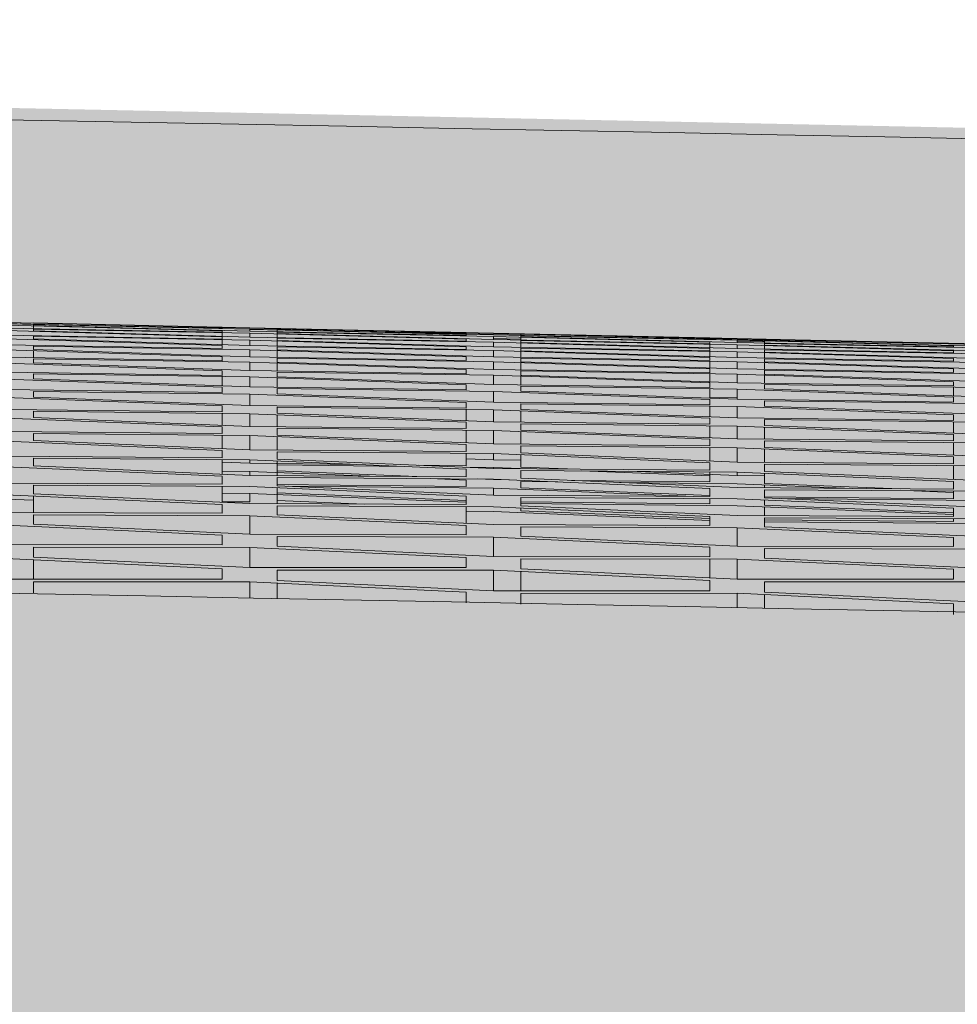
# Model space of a CAD drawing. Units: millimetres. Extents: x -15152 to 46483, y 11952 to 41652.
# Drawn here: x 43225 to 43238, y 30592 to 30605 of the extents above; entities that cross this region are included whole.
import ezdxf

# ---------------------------------------------------------------- set-up
doc = ezdxf.new("R2010")
doc.units = ezdxf.units.MM
doc.layers.add('1-Default', color=7, linetype='Continuous', lineweight=0)
doc.layers.add('700-F-Medical-Equipment-General', color=7, linetype='Continuous', lineweight=13, true_color=0x8a4500)

# ---------------------------------------------------------------- blocks, each defined once
blk = doc.blocks.new('A728L025-2(3500 CT)')
at = {"layer": '700-F-Medical-Equipment-General', "true_color": 0xffdeb5}
h = blk.add_hatch(color=254, dxfattribs=at)
h.dxf.hatch_style = 1
edge = h.paths.add_edge_path()
edge.add_line((1106.000003058667, 1531.677094002196), (1106.000003058667, 521.5450492887285))
edge.add_arc((702.6914051536733, 521.5614107436741), 403.3085982368702, 320.73197228125406, 359.99767562030803, ccw=False)
edge.add_arc((1017.27145839158, 264.3769349300564), 3.021889628000523, 140.7804870529719, 179.7867753663087)
edge.add_line((1014.249589689163, 264.3881807814469), (1014.249589688989, 98.00451995700132))
edge.add_arc((1011.252791695992, 98.00117362202946), 2.99679986131685, -90.13096991456098, 0.06397855026762045, ccw=False)
edge.add_line((1011.245941448324, 95.00438159005716), (1010.246430449919, 95.00438159005716))
edge.add_arc((1010.249592376786, 92.00404546081336), 3.000337795353585, 90.06038156716875, 179.9962234435261)
edge.add_line((1007.24925458795, 92.00424322311301), (1007.24925458795, 82.0037820294965))
edge.add_arc((1005.259611257843, 81.99902381748325), 1.989649019707308, -68.08466865343593, 0.1370220192379179, ccw=False)
edge.add_line((1006.002219982813, 80.15315396746155), (1005.927679267625, 65.50302098057))
edge.add_line((1005.927679267625, 65.50302098057), (1007.250388218352, 65.49629096172066))
edge.add_line((1007.250388218352, 65.49629096172066), (1007.250388218352, 67.00309016398387))
edge.add_line((1007.250388218352, 67.00309016398387), (1007.750411279529, 67.00309016404935))
edge.add_arc((1007.750411279529, 65.50302098057728), 1.500069183472078, -2.779074748104904e-10, 90, ccw=False)
edge.add_line((1009.250480463001, 65.50302098057), (1009.250480463001, 29.5013605770655))
edge.add_arc((1007.750411279536, 29.50136057705095), 1.500069183464802, -90.00000000027791, 5.558149496209808e-10, ccw=False)
edge.add_line((1007.750411279529, 28.00129139358614), (1007.250388218352, 28.00129139358614))
edge.add_line((1007.250388218352, 28.00129139358614), (1007.250388218352, 29.5013605770655))
edge.add_line((1007.250388218352, 29.5013605770655), (1005.92653073385, 29.5013605770655))
edge.add_line((1005.92653073385, 29.5013605770655), (1006.002163576057, 14.85280210198835))
edge.add_arc((1005.255426070922, 13.00408703038192), 1.993831566998444, -0.10021696061988905, 68.00511213516211, ccw=False)
edge.add_line((1007.24925458795, 13.00059958960628), (1007.24925458795, 3.000138366303872))
edge.add_arc((1004.24925969592, 2.999975696260663), 2.999994896440637, -90.20498543586791, 0.0031067742630739303, ccw=False)
edge.add_line((1004.238526724752, -6.402842700481415e-10), (814.9541424644704, -6.511982064694166e-10))
edge.add_arc((814.9541424644667, 3.00013836628932), 3.000138366940519, 179.9999999997221, 270.00000000006946, ccw=False)
edge.add_line((811.9540040975262, 3.000138366303872), (807.1499840251927, 3.000138366372994))
edge.add_arc((807.1499840252, -5.929905455559492e-10), 3.000138366965984, 90.00000000013894, 148.3847800295285)
edge.add_arc((801.9502006784314, 3.010382345619291), 3.010384255890584, 270.06453672850205, 331.4730945211525, ccw=False)
edge.add_line((801.9535915095184, -5.929905455559492e-10), (802.0138389415515, 3.000138370400236))
edge.add_line((802.0138389415515, 3.000138370400236), (290.5352235933824, 3.000138370400236))
edge.add_line((290.5352235933824, 3.000138370400236), (290.5352235932332, -5.820766091346741e-10))
edge.add_line((290.5352235932332, -5.820766091346741e-10), (-801.9535915095512, -6.002665031701326e-10))
edge.add_arc((-801.9535911333405, 3.000139770250826), 3.000139770851116, 210.0000154791049, 269.9999928152403, ccw=False)
edge.add_arc((-807.1499840251709, -5.456968210637569e-10), 3.000138366918772, 29.99999999955786, 90.00000000041686)
edge.add_line((-807.1499840251927, 3.000138366372994), (-811.9540040975262, 3.000138366303872))
edge.add_arc((-814.9547059520446, 3.000701853878127), 3.000701907425741, 270.0107593026561, 359.9892406973439, ccw=False)
edge.add_line((-814.9541424644704, -6.402842700481415e-10), (-1004.106212501378, -6.402842700481415e-10))
edge.add_arc((-1004.243816406812, 3.002287201372383), 3.005438949331648, 180.0409654605736, 272.624202418554, ccw=False)
edge.add_line((-1007.24925458795, 3.000138366303872), (-1007.24925458795, 13.00059958960628))
edge.add_arc((-1005.254252510491, 13.00373039073747), 1.995004534075914, 112.08410795162419, 180.0899154672971, ccw=False)
edge.add_line((-1006.004308896361, 14.8523673234522), (-1005.92653073385, 29.5013605770655))
edge.add_line((-1005.92653073385, 29.5013605770655), (-1007.750411279529, 29.5013605770655))
edge.add_line((-1007.750411279529, 29.5013605770655), (-1007.750411279529, 28.00129139358978))
edge.add_arc((-1007.750411279532, 29.50136057706186), 1.500069183472078, 179.999999999861, 270.0000000001389, ccw=False)
edge.add_line((-1009.250480463004, 29.5013605770655), (-1009.250480463001, 65.50302098057))
edge.add_arc((-1007.750411279536, 65.50302098057728), 1.500069183464802, 89.99999999972209, 180.0000000002779, ccw=False)
edge.add_line((-1007.750411279529, 67.00309016404572), (-1007.750411279529, 65.50302098057))
edge.add_line((-1007.750411279529, 65.50302098057), (-1005.92653073385, 65.50302098057))
edge.add_line((-1005.92653073385, 65.50302098057), (-1006.000477813031, 80.14850770751218))
edge.add_arc((-1005.248916773195, 82.00229021957784), 2.00033837103653, 179.9999999997916, 247.9313680977147, ccw=False)
edge.add_line((-1007.24925514423, 82.00229021958512), (-1007.24925458795, 92.00424322311301))
edge.add_arc((-1010.249341448362, 92.00429614145833), 3.000086860877814, 359.9989893633131, 449.9444056270016)
edge.add_line((-1010.246430449974, 95.00438159005716), (-1011.107161948832, 95.00438159005716))
edge.add_arc((-1011.250157477953, 98.00040608781637), 2.999435032222197, 179.9214160623136, 272.7325636181958, ccw=False)
edge.add_line((-1014.249589688989, 98.00451995700132), (-1014.249589689163, 264.3883254106622))
edge.add_arc((-1017.271470626638, 264.3769296830978), 3.021902424447106, 0.2160654282444381, 39.21944331623668)
edge.add_arc((-702.6927939030429, 521.5609157566178), 403.3072097748877, 180.0022540674404, 219.2680981535044, ccw=False)
edge.add_line((-1106.000003365829, 521.5450492886594), (-1106.000003365829, 1531.677094002196))
edge.add_arc((-703.0816055059877, 1531.749178423161), 402.9184043080001, 126.54394799042359, 180.0102505446954, ccw=False)
edge.add_arc((-941.1832497137002, 1853.179152887282), 2.908146807768931, 31.53675995948231, 128.5353556104765, ccw=False)
edge.add_line((-938.7046223377984, 1854.700245976794), (-937.1098137989466, 1852.422623340972))
edge.add_line((-937.1098137989466, 1852.422623340972), (-931.37388345008, 1856.532802981292))
edge.add_line((-931.37388345008, 1856.532802981292), (-933.2727199627261, 1859.253182173186))
edge.add_arc((-930.8565150165668, 1860.716182636283), 2.824609122845913, 122.1724611740475, 211.1947034423634, ccw=False)
edge.add_arc((-701.6131333534104, 1525.330607283624), 409.0688228311408, 91.33496148743302, 124.33840519245379, ccw=False)
edge.add_arc((0.1037927309989755, -26426.59078348756), 28369.79627346936, 88.5638268558559, 91.43658874932231, ccw=False)
edge.add_arc((700.9942743792708, 1529.408706028524), 405.0120811125608, 0.3209033575963076, 88.56382685585601, ccw=False)
edge = h.paths.add_edge_path(flags=16)
edge.add_arc((-1.002394337108854, 995.0504933722659), 360.0122893614574, 89.92768389265582, 132.7136598456716)
edge.add_arc((-1.000026455036277, 995.0468071598698), 360.0166040344459, 132.7135387855649, 227.2864592854121)
edge.add_line((-245.2112895250029, 730.5230574316738), (-245.2112895250029, 833.0384198907996))
edge.add_line((-245.2112895250029, 833.0384198907996), (-263.9029476460128, 833.0384198908177))
edge.add_arc((-263.9029476459691, 858.0395729489355), 25.00115305811778, 210.7378686726342, 269.99999999989996, ccw=False)
edge.add_arc((-70.50323195609599, 973.0448770152943), 250.0115305795083, 180.0000000000016, 210.7378686721437, ccw=False)
edge.add_line((-320.5147625356039, 973.044877015287), (-320.5147625355967, 1018.046952519566))
edge.add_arc((-310.5143013124143, 1018.046952519562), 10.00046122318236, 90.00000000002092, 179.9999999999791, ccw=False)
edge.add_line((-310.514301312418, 1028.047413742745), (-234.5001018997427, 1028.047413742752))
edge.add_arc((-234.4857167237169, 1025.046954936028), 3.000493290133679, 54.001081866318486, 90.27469250939168, ccw=False)
edge.add_line((-232.7221168539145, 1027.474438300207), (-226.1412586907281, 1022.693164973873))
edge.add_arc((-198.4612864963528, 1027.490799566534), 28.09267090125278, 183.190019506036, 189.8331072822546, ccw=False)
edge.add_arc((-33.74770089102094, 1028.181284141723), 192.7759012115391, 178.0391846105273, 180.6698693604284, ccw=False)
edge.add_arc((-224.9208730677274, 1033.442871978994), 2.000092244877372, 138.1497602584375, 166.48277990648)
edge.add_line((-226.8655621875987, 1033.910368733072), (-227.5579511386168, 1031.030174917832))
edge.add_arc((-229.5026402583244, 1031.497671671987), 2.000092244736186, 255.3431201394498, 346.482779903256, ccw=False)
edge.add_arc((-0.5000033921569411, 1907.087955266274), 907.0418329486565, 252.61522525758352, 255.3431201940349, ccw=False)
edge.add_arc((-258.7658047533914, 1038.554126058334), 13.07819219567939, 73.59918862364441, 167.0722331618132, ccw=False)
edge.add_line((-255.0731112487774, 1051.100166301694), (-224.1188816881549, 1042.496895240241))
edge.add_arc((-206.5399969135979, 1033.119445269189), 19.92369839855915, 104.86743923416961, 151.9223246227187, ccw=False)
edge.add_line((-211.652090522839, 1052.37613908737), (-206.5095045913768, 1053.048566800717))
edge.add_line((-206.5095045913768, 1053.048566800717), (-0.500003393884981, 1053.048566800717))
edge.add_line((-0.500003393884981, 1053.048566800717), (205.5094978036068, 1053.048566800717))
edge.add_line((205.5094978036068, 1053.048566800717), (210.652083735069, 1052.37613908737))
edge.add_arc((205.5429986877862, 1033.123241887391), 19.9192570296509, 28.072113123205725, 75.13812283921658, ccw=False)
edge.add_line((223.1188748704881, 1042.496895231932), (254.0731044610075, 1051.100166301694))
edge.add_arc((257.7657979656215, 1038.554126058334), 13.07819219567552, 12.927766838186926, 106.40081137635559, ccw=False)
edge.add_arc((-0.500003395613021, 1907.087955266274), 907.0418329486565, 284.6568798059651, 287.38477474241654, ccw=False)
edge.add_arc((228.5026334705544, 1031.497671671987), 2.000092244736461, 193.517220096744, 284.6568798605502, ccw=False)
edge.add_line((226.5579443508468, 1031.030174917832), (225.8655553998287, 1033.910368733072))
edge.add_arc((223.9208662799574, 1033.442871978994), 2.000092244877503, 13.51722009351996, 41.85023974156246)
edge.add_arc((32.74769410325098, 1028.181284141723), 192.7759012115391, -0.669869360428379, 1.9608153894727138, ccw=False)
edge.add_arc((197.4612797085829, 1027.490799566534), 28.09267090125303, 350.16689271774544, 356.809980493964, ccw=False)
edge.add_line((225.1412519029582, 1022.693164973873), (231.7221100661445, 1027.474438300207))
edge.add_arc((233.4857099359469, 1025.046954936028), 3.000493290133243, 89.72530749060832, 125.99891813368151, ccw=False)
edge.add_line((233.5000951119728, 1028.047413742752), (309.514294524648, 1028.047413742745))
edge.add_arc((309.5142945246444, 1018.046952519562), 10.00046122318236, 2.091837814077735e-11, 89.99999999997908, ccw=False)
edge.add_line((319.5147557478267, 1018.046952519566), (319.514755747834, 973.044877015287))
edge.add_arc((69.50322516832603, 973.0448770152943), 250.011530579508, 329.2621313278563, 359.9999999999983, ccw=False)
edge.add_arc((262.9029408581991, 858.0395729489355), 25.0011530581162, 270.00000000010004, 329.26213132736575, ccw=False)
edge.add_line((262.9029408582428, 833.0384198908177), (244.211282737233, 833.0384198907996))
edge.add_line((244.211282737233, 833.0384198907996), (244.211282737233, 730.5230574316738))
edge.add_arc((1.966724084923044e-05, 995.0468071598443), 360.0166040344427, 312.7135407145936, 407.2864662669255)
edge.add_arc((0.001864160221884958, 995.0496569169809), 360.0132589824409, 47.2863743049059, 90.0875109581385)
at = {"layer": '700-F-Medical-Equipment-General'}
for p, q in [((583.0817209137313, 1934.218564555806), (580.9618268583727, 1934.266006804944)), ((581.0023875720508, 1934.284335907956), (584.002525938995, 1934.217538826866)), ((584.002525938995, 1934.210909565561), (581.0023875720508, 1934.281419580861)), ((581.0023875720508, 1934.265031336457), (584.002525938995, 1934.202076789166)), ((584.002525938995, 1934.166989884281), (581.0023875720508, 1934.245508654916)), ((581.0023875720508, 1934.205433234572), (584.002525938995, 1934.146396827651)), ((584.002525938995, 1934.083878237114), (581.0023875720508, 1934.16990560625)), ((581.3824050984986, 1934.275912510988), (581.3824050984986, 1934.273712145514)), ((584.3825434653845, 1934.209354638529), (581.3824050984986, 1934.275912510988)), ((581.3824050984986, 1934.273712145514), (584.3825434653845, 1934.203612377169)), ((584.3825434653845, 1934.191343778803), (581.3824050984986, 1934.254054809164)), ((581.3824050984986, 1934.254054809164), (581.3824050984986, 1934.23980980122)), ((581.3824050984986, 1934.23980980122), (584.3825434653845, 1934.161683578743)), ((581.3824050984986, 1934.235562943912), (581.3824050984986, 1934.197955289681)), ((581.3824050984986, 1934.192020363989), (581.3824050984986, 1934.166166443028)), ((584.3825434653845, 1934.133230001433), (581.3824050984986, 1934.192020363989)), ((584.002525938995, 1934.217538826866), (584.002525938995, 1934.212694580201)), ((584.002525938995, 1934.202076789166), (584.002525938995, 1934.210909565561)), ((584.002525938995, 1934.146396827651), (584.002525938995, 1934.166989884281)), ((584.0047465953685, 1934.212617360521), (584.3825434653845, 1934.2048628052)), ((587.3826818324451, 1934.142514780397), (584.3825434653845, 1934.209354638529)), ((584.3825434653845, 1934.2048628052), (585.3676908717316, 1934.182388279878)), ((584.3825434653845, 1934.203612377169), (587.3826818324451, 1934.138977147697)), ((587.3826818324451, 1934.116340627836), (584.3825434653845, 1934.191343778803)), ((584.3825434653845, 1934.191343778803), (584.3825434653845, 1934.161683578743)), ((585.3590538279095, 1934.166931120038), (584.3825434653845, 1934.185875643801)), ((584.7625609919487, 1934.200761474203), (587.7626993588347, 1934.134330680419)), ((584.7625609919487, 1934.197596238169), (584.7625609919487, 1934.200761474203)), ((586.1683379030146, 1934.165638077888), (584.7625609919487, 1934.197596238169)), ((584.7625609919487, 1934.193729477585), (584.7625609919487, 1934.184737956442)), ((587.7626993588347, 1934.129339194682), (584.7625609919487, 1934.193729477585)), ((584.7625609919487, 1934.184737956442), (587.7626993588347, 1934.110127537453)), ((584.7625609919487, 1934.181843379629), (584.7625609919487, 1934.153987809434)), ((581.0023875720508, 1934.107054581284), (584.002525938995, 1934.05197612819)), ((584.002525938995, 1933.963066401775), (581.0023875720508, 1934.056132311409)), ((581.3824050984986, 1934.166166443028), (584.3825434653845, 1934.080513164634)), ((581.3824050984986, 1934.091324420704), (581.3824050984986, 1934.054304799065)), ((584.3825434653845, 1934.036493893014), (581.3824050984986, 1934.091324420704)), ((581.3824050984986, 1934.054304799065), (584.3825434653845, 1933.961596086796)), ((584.002525938995, 1934.14067678072), (584.002525938995, 1934.091362579959)), ((584.002525938995, 1934.05197612819), (584.002525938995, 1934.083878237114)), ((584.002525938995, 1934.043439093221), (584.002525938995, 1933.973339190299)), ((584.3825434653845, 1934.161683578743), (587.3826818324451, 1934.100927505351)), ((587.3826818324451, 1934.050555654219), (584.3825434653845, 1934.133230001433)), ((584.3825434653845, 1934.133230001433), (584.3825434653845, 1934.080513164634)), ((584.3825434653845, 1934.080513164634), (587.3826818324451, 1934.023693139316)), ((587.3826818324451, 1933.946630512539), (584.3825434653845, 1934.036493893014)), ((584.3825434653845, 1934.036493893014), (584.3825434653845, 1933.961596086796)), ((587.7626993588347, 1934.088792007067), (584.7625609919487, 1934.149299237295)), ((584.7625609919487, 1934.149299237295), (584.7625609919487, 1934.128568666347)), ((584.7625609919487, 1934.128568666347), (587.7626993588347, 1934.046269409999)), ((584.7625609919487, 1934.122757917561), (584.7625609919487, 1934.073315961461)), ((584.7625609919487, 1934.065746331413), (584.7625609919487, 1934.033725925488)), ((587.7626993588347, 1934.009176452993), (584.7625609919487, 1934.065746331413)), ((584.7625609919487, 1934.033725925488), (587.7626993588347, 1933.944220899837)), ((587.3826818324451, 1934.127672275121), (585.9026245816785, 1934.156385723385)), ((586.5863849695597, 1934.154585769109), (587.3826818324451, 1934.136419559654)), ((587.3826818324451, 1934.138977147697), (587.3826818324451, 1934.142514780397)), ((587.3826818324451, 1934.136419559654), (587.3826818324451, 1934.127672275121)), ((587.3826818324451, 1934.127672275121), (587.3826818324451, 1934.119578190497)), ((587.3826818324451, 1934.124795220327), (587.7626993588347, 1934.117476277752)), ((587.3826818324451, 1934.100927505351), (587.3826818324451, 1934.116340627836)), ((587.3826818324451, 1934.023693139316), (587.3826818324451, 1934.050555654219)), ((587.7626993588347, 1934.134330680419), (590.7628377257788, 1934.068034766591)), ((590.7628377257788, 1934.057897667983), (587.7626993588347, 1934.129339194682)), ((587.7626993588347, 1934.117476277752), (588.1427168853988, 1934.10859986447)), ((587.7626993588347, 1934.117476277752), (587.7626993588347, 1934.110127537453)), ((587.7626993588347, 1934.110127537453), (590.7628377257788, 1934.047680711083)), ((590.7628377257788, 1934.009524044872), (587.7626993588347, 1934.088792007067)), ((587.7626993588347, 1934.088792007067), (587.7626993588347, 1934.046269409999)), ((587.7626993588347, 1934.0583865316), (588.1427168853988, 1934.049048542569)), ((587.7626993588347, 1934.046269409999), (590.7628377257788, 1933.987732074107)), ((591.1428552522848, 1934.059529808525), (588.1427168853988, 1934.125585208647)), ((588.1427168853988, 1934.125585208647), (588.1427168853988, 1934.121882093488)), ((588.1427168853988, 1934.121882093488), (591.1428552522848, 1934.050844536978)), ((588.1427168853988, 1934.120082625246), (588.1427168853988, 1934.102217606094)), ((591.1428552522848, 1934.036674082512), (588.1427168853988, 1934.098876508768)), ((588.1427168853988, 1934.098876508768), (588.1427168853988, 1934.083318575053)), ((588.1427168853988, 1934.083318575053), (591.1428552522848, 1934.004437732219)), ((588.1427168853988, 1934.078751398541), (588.1427168853988, 1934.038854680781)), ((588.1427168853988, 1934.03262693499), (588.1427168853988, 1934.005639528332)), ((591.1428552522848, 1933.974336540385), (588.1427168853988, 1934.03262693499)), ((591.5083392014785, 1934.03113236319), (590.6333431407984, 1934.050531541347)), ((590.7628377257788, 1934.047680711083), (590.7628377257788, 1934.057897667983)), ((594.142993619229, 1933.991698038706), (591.1428552522848, 1934.059529808525)), ((591.1428552522848, 1934.059529808525), (591.1428552522848, 1934.050844536978)), ((591.1428552522848, 1934.057188066305), (591.5228727787326, 1934.048579899536)), ((591.1428552522848, 1934.050844536978), (594.142993619229, 1933.986721606692)), ((594.142993619229, 1933.960870942858), (591.1428552522848, 1934.036674082512)), ((591.1428552522848, 1934.036674082512), (591.1428552522848, 1934.004437732219)), ((591.5228727787326, 1934.051189696067), (594.5230111456767, 1933.983759684023)), ((594.142993619229, 1933.990440216381), (591.5228727787326, 1934.049580815481)), ((591.5228727787326, 1934.047764683724), (591.5228727787326, 1934.042722299229)), ((591.5228727787326, 1934.040669107286), (591.5228727787326, 1934.030300551385)), ((594.5230111456767, 1933.976792205474), (591.5228727787326, 1934.040669107286)), ((581.0023875720508, 1933.971301702724), (584.002525938995, 1933.920252410404)), ((584.002525938995, 1933.80580506142), (581.0023875720508, 1933.905475282052)), ((584.3825434653845, 1933.902558436908), (581.3824050984986, 1933.953356901067)), ((581.3824050984986, 1933.953356901067), (581.3824050984986, 1933.905527604511)), ((581.3824050984986, 1933.905527604511), (584.3825434653845, 1933.80619784008)), ((584.002525938995, 1933.920252410404), (584.002525938995, 1933.963066401775)), ((584.3825434653845, 1933.961596086796), (587.3826818324451, 1933.908751435694)), ((587.3826818324451, 1933.80594259646), (584.3825434653845, 1933.902558436908)), ((584.3825434653845, 1933.902558436908), (584.3825434653845, 1933.80619784008)), ((584.7625609919487, 1934.025111198192), (584.7625609919487, 1933.954902431055)), ((584.7625609919487, 1933.944557415729), (584.7625609919487, 1933.901644241996)), ((587.7626993588347, 1933.89196492004), (584.7625609919487, 1933.944557415729)), ((584.7625609919487, 1933.901644241996), (587.7626993588347, 1933.805370577029)), ((587.3826818324451, 1933.908751435694), (587.3826818324451, 1933.946630512539)), ((590.7628377257788, 1933.922564707405), (587.7626993588347, 1934.009176452993)), ((587.7626993588347, 1934.009176452993), (587.7626993588347, 1933.944220899837)), ((587.7626993588347, 1933.944220899837), (590.7628377257788, 1933.889629337064)), ((588.1427168853988, 1934.005639528332), (591.1428552522848, 1933.919397171063)), ((588.1427168853988, 1933.998205631913), (588.1427168853988, 1933.937305968546)), ((588.1427168853988, 1933.928301357548), (588.1427168853988, 1933.890315397643)), ((591.1428552522848, 1933.873957805219), (588.1427168853988, 1933.928301357548)), ((590.7628377257788, 1933.987732074107), (590.7628377257788, 1934.009524044872)), ((590.7628377257788, 1933.981719990377), (590.7628377257788, 1933.930321203021)), ((590.7628377257788, 1933.889629337064), (590.7628377257788, 1933.922564707405)), ((591.1428552522848, 1934.022136190732), (591.5228727787326, 1934.013053664181)), ((591.1428552522848, 1934.004437732219), (594.142993619229, 1933.944194485433)), ((594.142993619229, 1933.891033002408), (591.1428552522848, 1933.974336540385)), ((591.1428552522848, 1933.974336540385), (591.1428552522848, 1933.919397171063)), ((591.1428552522848, 1933.919397171063), (594.142993619229, 1933.86308097624)), ((591.5228727787326, 1934.030300551385), (594.5230111456767, 1933.954884150531)), ((591.5228727787326, 1934.027072351484), (591.5228727787326, 1933.996806920972)), ((591.5228727787326, 1933.991807129234), (591.5228727787326, 1933.969883683254)), ((594.5230111456767, 1933.931812830677), (591.5228727787326, 1933.991807129234)), ((591.5228727787326, 1933.969883683254), (594.5230111456767, 1933.886949876323)), ((591.5228727787326, 1933.963784758933), (591.5228727787326, 1933.912263786362)), ((591.5228727787326, 1933.904425775865), (591.5228727787326, 1933.871376892901)), ((594.5230111456767, 1933.848359763448), (591.5228727787326, 1933.904425775865)), ((594.142993619229, 1933.986721606692), (594.142993619229, 1933.991698038706)), ((594.142993619229, 1933.944194485433), (594.142993619229, 1933.960870942858)), ((581.0023875720508, 1933.79932573234), (584.002525938995, 1933.752413024893)), ((581.3824050984986, 1933.892850387434), (581.3824050984986, 1933.793383456068)), ((581.3824050984986, 1933.779260872514), (581.3824050984986, 1933.720941311738)), ((584.3825434653845, 1933.732603042852), (581.3824050984986, 1933.779260872514)), ((584.002525938995, 1933.752413024893), (584.002525938995, 1933.80580506142)), ((584.3825434653845, 1933.80619784008), (587.3826818324451, 1933.757410154212)), ((584.7625609919487, 1933.89032043051), (584.7625609919487, 1933.80001806654)), ((587.7626993588347, 1933.738453123369), (584.7625609919487, 1933.786985202983)), ((584.7625609919487, 1933.786985202983), (584.7625609919487, 1933.733514726104)), ((587.3826818324451, 1933.757410154212), (587.3826818324451, 1933.80594259646)), ((590.7628377257788, 1933.798455561569), (587.7626993588347, 1933.89196492004)), ((587.7626993588347, 1933.89196492004), (587.7626993588347, 1933.805370577029)), ((587.7626993588347, 1933.805370577029), (590.7628377257788, 1933.754773357592)), ((588.1427168853988, 1933.890315397643), (591.1428552522848, 1933.797159206821)), ((588.1427168853988, 1933.880120401271), (588.1427168853988, 1933.798961595865)), ((588.1427168853988, 1933.787275006354), (588.1427168853988, 1933.73865523655)), ((591.1428552522848, 1933.736928126134), (588.1427168853988, 1933.787275006354)), ((590.7628377257788, 1933.880841321836), (590.7628377257788, 1933.808958990965)), ((590.7628377257788, 1933.754773357592), (590.7628377257788, 1933.798455561569)), ((594.142993619229, 1933.783612119674), (591.1428552522848, 1933.873957805219)), ((591.1428552522848, 1933.873957805219), (591.1428552522848, 1933.797159206821)), ((591.1428552522848, 1933.797159206821), (594.142993619229, 1933.744798844156)), ((591.5228727787326, 1933.871376892901), (594.5230111456767, 1933.781384861853)), ((591.5228727787326, 1933.862514018372), (591.5228727787326, 1933.790526894212)), ((594.5230111456767, 1933.727845119836), (591.5228727787326, 1933.779954051308)), ((591.5228727787326, 1933.779954051308), (591.5228727787326, 1933.73617633048)), ((594.142993619229, 1933.86308097624), (594.142993619229, 1933.891033002408)), ((594.142993619229, 1933.744798844156), (594.142993619229, 1933.783612119674)), ((584.002525938995, 1933.613202775305), (581.0023875720508, 1933.719034641632)), ((581.3824050984986, 1933.720941311738), (584.3825434653845, 1933.615432612074)), ((587.3826818324451, 1933.629671942035), (584.3825434653845, 1933.732603042852)), ((584.3825434653845, 1933.732603042852), (584.3825434653845, 1933.615432612074)), ((584.7625609919487, 1933.733514726104), (587.7626993588347, 1933.630908914376)), ((584.7625609919487, 1933.719565103413), (584.7625609919487, 1933.609781864681)), ((587.3826818324451, 1933.570821448578), (587.3826818324451, 1933.629671942035)), ((590.7628377257788, 1933.638476731954), (587.7626993588347, 1933.738453123369)), ((587.7626993588347, 1933.738453123369), (587.7626993588347, 1933.630908914376)), ((587.7626993588347, 1933.630908914376), (590.7628377257788, 1933.584402724751)), ((588.1427168853988, 1933.73865523655), (591.1428552522848, 1933.639015116612)), ((588.1427168853988, 1933.72578944714), (588.1427168853988, 1933.625018130348)), ((590.7628377257788, 1933.743305397627), (590.7628377257788, 1933.651636198454)), ((590.7628377257788, 1933.584402724751), (590.7628377257788, 1933.638476731954)), ((594.142993619229, 1933.6399670135), (591.1428552522848, 1933.736928126134)), ((591.1428552522848, 1933.736928126134), (591.1428552522848, 1933.639015116612)), ((591.1428552522848, 1933.639015116612), (594.142993619229, 1933.590673239669)), ((591.5228727787326, 1933.73617633048), (594.5230111456767, 1933.639552768844)), ((591.5228727787326, 1933.724646385119), (591.5228727787326, 1933.632891812187)), ((594.142993619229, 1933.590673239669), (594.142993619229, 1933.6399670135)), ((581.0023875720508, 1933.592214430915), (584.002525938995, 1933.54956367967)), ((584.002525938995, 1933.386429316946), (581.0023875720508, 1933.497932104801)), ((581.3824050984986, 1933.570129300293), (581.3824050984986, 1933.501664177456)), ((584.3825434653845, 1933.527738328965), (581.3824050984986, 1933.570129300293)), ((581.3824050984986, 1933.501664177456), (584.3825434653845, 1933.390465510834)), ((584.002525938995, 1933.54956367967), (584.002525938995, 1933.613202775305)), ((584.002525938995, 1933.533107851981), (584.002525938995, 1933.404550675245)), ((584.3825434653845, 1933.615432612074), (587.3826818324451, 1933.570821448578)), ((587.3826818324451, 1933.418967226753), (584.3825434653845, 1933.527738328965)), ((584.3825434653845, 1933.527738328965), (584.3825434653845, 1933.390465510834)), ((584.7625609919487, 1933.59414467687), (584.7625609919487, 1933.530450040475)), ((587.7626993588347, 1933.54979403154), (584.7625609919487, 1933.59414467687)), ((584.7625609919487, 1933.530450040475), (587.7626993588347, 1933.421985996945)), ((584.7625609919487, 1933.51396065607), (584.7625609919487, 1933.38536003232)), ((590.7628377257788, 1933.443814274971), (587.7626993588347, 1933.54979403154)), ((587.7626993588347, 1933.54979403154), (587.7626993588347, 1933.421985996945)), ((588.1427168853988, 1933.61073532427), (588.1427168853988, 1933.551819879096)), ((591.1428552522848, 1933.564483706898), (588.1427168853988, 1933.61073532427)), ((588.1427168853988, 1933.551819879096), (591.1428552522848, 1933.446158171282)), ((588.1427168853988, 1933.53636992909), (588.1427168853988, 1933.416629905754)), ((590.7628377257788, 1933.570342245104), (590.7628377257788, 1933.459541987511)), ((594.142993619229, 1933.461358444358), (591.1428552522848, 1933.564483706898)), ((591.1428552522848, 1933.564483706898), (591.1428552522848, 1933.446158171282)), ((591.5228727787326, 1933.619676839618), (591.5228727787326, 1933.565528464271)), ((594.5230111456767, 1933.571589589468), (591.5228727787326, 1933.619676839618)), ((591.5228727787326, 1933.565528464271), (594.5230111456767, 1933.462723242119)), ((591.5228727787326, 1933.551421173615), (591.5228727787326, 1933.440558268107)), ((581.0023875720508, 1933.351160348102), (584.002525938995, 1933.312913962232)), ((584.002525938995, 1933.312913962232), (584.002525938995, 1933.386429316946)), ((584.3825434653845, 1933.390465510834), (587.3826818324451, 1933.350159101654)), ((587.7626993588347, 1933.327171438199), (584.7625609919487, 1933.36721245473)), ((584.7625609919487, 1933.36721245473), (584.7625609919487, 1933.293665853504)), ((587.3826818324451, 1933.350159101654), (587.3826818324451, 1933.418967226753)), ((587.7626993588347, 1933.421985996945), (590.7628377257788, 1933.379701066413)), ((588.1427168853988, 1933.39983962453), (588.1427168853988, 1933.33099044516)), ((591.1428552522848, 1933.357814118033), (588.1427168853988, 1933.39983962453)), ((590.7628377257788, 1933.379701066413), (590.7628377257788, 1933.443814274971)), ((590.7628377257788, 1933.363137348788), (590.7628377257788, 1933.233892889402)), ((591.1428552522848, 1933.446158171282), (594.142993619229, 1933.401948409446)), ((594.142993619229, 1933.2490176594), (591.1428552522848, 1933.357814118033)), ((591.1428552522848, 1933.357814118033), (591.1428552522848, 1933.219810037815)), ((591.5228727787326, 1933.42479115841), (591.5228727787326, 1933.360627364367)), ((594.5230111456767, 1933.380840903788), (591.5228727787326, 1933.42479115841)), ((591.5228727787326, 1933.360627364367), (594.5230111456767, 1933.252132173977)), ((594.142993619229, 1933.401948409446), (594.142993619229, 1933.461358444358)), ((594.142993619229, 1933.38640793605), (594.142993619229, 1933.265874898061)), ((584.002525938995, 1933.126617961214), (581.0023875720508, 1933.243329329649)), ((584.3825434653845, 1933.289182365988), (581.3824050984986, 1933.327161407447)), ((581.3824050984986, 1933.327161407447), (581.3824050984986, 1933.248874097189)), ((581.3824050984986, 1933.248874097189), (584.3825434653845, 1933.132452800579)), ((587.3826818324451, 1933.175068987941), (584.3825434653845, 1933.289182365988)), ((584.3825434653845, 1933.289182365988), (584.3825434653845, 1933.132452800579)), ((584.7625609919487, 1933.293665853504), (587.7626993588347, 1933.179843249673)), ((590.7628377257788, 1933.215692007856), (587.7626993588347, 1933.327171438199)), ((587.7626993588347, 1933.327171438199), (587.7626993588347, 1933.179843249673)), ((588.1427168853988, 1933.33099044516), (591.1428552522848, 1933.219810037815)), ((591.1428552522848, 1933.236421997775), (590.7628377257788, 1933.244300665043)), ((590.7628377257788, 1933.141912435298), (590.7628377257788, 1933.215692007856)), ((591.1428552522848, 1933.219810037815), (594.142993619229, 1933.179861392011)), ((594.142993619229, 1933.179861392011), (594.142993619229, 1933.2490176594)), ((581.0023875720508, 1933.077039453899), (584.002525938995, 1933.043440851732)), ((584.002525938995, 1933.043440851732), (584.002525938995, 1933.126617961214)), ((584.3825434653845, 1933.132452800579), (587.3826818324451, 1933.096628503874)), ((584.7625609919487, 1933.107323738455), (584.7625609919487, 1933.024138906796)), ((587.7626993588347, 1933.071774546523), (584.7625609919487, 1933.107323738455)), ((587.3826818324451, 1933.096628503874), (587.3826818324451, 1933.175068987941)), ((587.3826818324451, 1933.076277444197), (587.3826818324451, 1932.920394044719)), ((587.7626993588347, 1933.179843249673), (590.7628377257788, 1933.141912435298)), ((588.1427168853988, 1933.15583015437), (588.1427168853988, 1933.0773714151)), ((591.1428552522848, 1933.118165102147), (588.1427168853988, 1933.15583015437)), ((588.1427168853988, 1933.0773714151), (591.1428552522848, 1932.961110302596)), ((590.7628377257788, 1933.122936008789), (590.7628377257788, 1932.975836710189)), ((594.142993619229, 1933.004176501185), (591.1428552522848, 1933.118165102147)), ((591.1428552522848, 1933.118165102147), (591.1428552522848, 1932.961110302596)), ((594.5230111456767, 1933.156840833428), (591.5228727787326, 1933.196525770705)), ((591.5228727787326, 1933.196525770705), (591.5228727787326, 1933.122718301835)), ((591.5228727787326, 1933.122718301835), (594.5230111456767, 1933.009015550662)), ((584.002525938995, 1932.834254456451), (581.0023875720508, 1932.955818660674)), ((581.3824050984986, 1933.051196323649), (581.3824050984986, 1932.963201317994)), ((584.3825434653845, 1933.017876130994), (581.3824050984986, 1933.051196323649)), ((581.3824050984986, 1932.963201317994), (584.3825434653845, 1932.841915689001)), ((584.002525938995, 1933.022096688685), (584.002525938995, 1932.857278535317)), ((587.3826818324451, 1932.898805383302), (584.3825434653845, 1933.017876130994)), ((584.3825434653845, 1933.017876130994), (584.3825434653845, 1932.841915689001)), ((584.7625609919487, 1933.024138906796), (587.7626993588347, 1932.905347080028)), ((584.7625609919487, 1933.002793836291), (584.7625609919487, 1932.837979508913)), ((590.7628377257788, 1932.955227319151), (587.7626993588347, 1933.071774546523)), ((587.7626993588347, 1933.071774546523), (587.7626993588347, 1932.905347080028)), ((588.1427168853988, 1933.057011897734), (588.1427168853988, 1932.901121307455)), ((590.7628377257788, 1932.871985717851), (590.7628377257788, 1932.955227319151)), ((591.1428552522848, 1932.961110302596), (594.142993619229, 1932.925581519201)), ((594.142993619229, 1932.925581519201), (594.142993619229, 1933.004176501185)), ((584.002525938995, 1932.741452523682), (584.002525938995, 1932.834254456451)), ((584.3825434653845, 1932.841915689001), (587.3826818324451, 1932.810840582883)), ((584.7625609919487, 1932.814961624623), (584.7625609919487, 1932.722175044531)), ((587.7626993588347, 1932.784173259803), (584.7625609919487, 1932.814961624623)), ((587.3826818324451, 1932.810840582883), (587.3826818324451, 1932.898805383302)), ((587.7626993588347, 1932.905347080028), (590.7628377257788, 1932.871985717851)), ((588.1427168853988, 1932.879531185201), (588.1427168853988, 1932.791570178699)), ((591.1428552522848, 1932.846445388801), (588.1427168853988, 1932.879531185201)), ((590.7628377257788, 1932.850636256393), (590.7628377257788, 1932.685881335812)), ((594.142993619229, 1932.727615048934), (591.1428552522848, 1932.846445388801)), ((591.1428552522848, 1932.846445388801), (591.1428552522848, 1932.670552419673)), ((591.5228727787326, 1932.93599219824), (591.5228727787326, 1932.852743892116)), ((594.5230111456767, 1932.900735410687), (591.5228727787326, 1932.93599219824)), ((591.5228727787326, 1932.852743892116), (594.5230111456767, 1932.734188412374)), ((591.5228727787326, 1932.831393545726), (591.5228727787326, 1932.666642383207)), ((594.142993619229, 1932.905201270361), (594.142993619229, 1932.749205439817)), ((581.0023875720508, 1932.770088748366), (584.002525938995, 1932.741452523682)), ((581.3824050984986, 1932.742441022827), (581.3824050984986, 1932.644706379506)), ((584.3825434653845, 1932.714096170035), (581.3824050984986, 1932.742441022827)), ((584.002525938995, 1932.717686518037), (584.002525938995, 1932.534782272647)), ((587.3826818324451, 1932.590368336008), (584.3825434653845, 1932.714096170035)), ((584.3825434653845, 1932.714096170035), (584.3825434653845, 1932.518839081575)), ((584.7625609919487, 1932.722175044531), (587.7626993588347, 1932.598716527747)), ((584.7625609919487, 1932.69842397765), (584.7625609919487, 1932.515546581591)), ((587.3826818324451, 1932.788073119416), (587.3826818324451, 1932.614354606601)), ((590.7628377257788, 1932.662879776268), (587.7626993588347, 1932.784173259803)), ((587.7626993588347, 1932.784173259803), (587.7626993588347, 1932.598716527747)), ((588.1427168853988, 1932.791570178699), (591.1428552522848, 1932.670552419673)), ((588.1427168853988, 1932.768809418601), (588.1427168853988, 1932.595105687389)), ((591.1428552522848, 1932.670552419673), (594.142993619229, 1932.639683710469)), ((594.142993619229, 1932.639683710469), (594.142993619229, 1932.727615048934)), ((584.002525938995, 1932.509297829878), (581.0023875720508, 1932.635434399883)), ((581.3824050984986, 1932.644706379506), (584.3825434653845, 1932.518839081575)), ((587.3826818324451, 1932.492845660716), (587.3826818324451, 1932.590368336008)), ((587.7626993588347, 1932.598716527747), (590.7628377257788, 1932.570209892874)), ((588.1427168853988, 1932.571133045189), (588.1427168853988, 1932.473636136856)), ((591.1428552522848, 1932.542913937417), (588.1427168853988, 1932.571133045189)), ((590.7628377257788, 1932.570209892874), (590.7628377257788, 1932.662879776268)), ((590.7628377257788, 1932.546488357708), (590.7628377257788, 1932.364014786086)), ((594.142993619229, 1932.419514074922), (591.1428552522848, 1932.542913937417)), ((591.1428552522848, 1932.542913937417), (591.1428552522848, 1932.348115506233)), ((591.5228727787326, 1932.643646904733), (591.5228727787326, 1932.550991267839)), ((594.5230111456767, 1932.613060734468), (591.5228727787326, 1932.643646904733)), ((591.5228727787326, 1932.550991267839), (594.5230111456767, 1932.427857688046)), ((594.142993619229, 1932.616934982711), (594.142993619229, 1932.443454608147)), ((581.0023875720508, 1932.430065975408), (584.002525938995, 1932.406770750764)), ((581.3824050984986, 1932.40062751394), (581.3824050984986, 1932.292989283393)), ((584.3825434653845, 1932.377638543083), (581.3824050984986, 1932.40062751394)), ((584.002525938995, 1932.406770750764), (584.002525938995, 1932.509297829878)), ((584.3825434653845, 1932.518839081575), (587.3826818324451, 1932.492845660716)), ((584.7625609919487, 1932.490084184567), (584.7625609919487, 1932.387595419947)), ((587.7626993588347, 1932.464391269954), (584.7625609919487, 1932.490084184567)), ((587.3826818324451, 1932.467645705736), (587.3826818324451, 1932.296122271684)), ((587.3826818324451, 1932.39377361309), (587.7626993588347, 1932.37935514556)), ((590.7628377257788, 1932.338603075419), (587.7626993588347, 1932.464391269954)), ((587.7626993588347, 1932.464391269954), (587.7626993588347, 1932.37935514556)), ((588.1427168853988, 1932.473636136856), (591.1428552522848, 1932.348115506233)), ((588.1427168853988, 1932.44845809869), (588.1427168853988, 1932.276865278429)), ((591.5228727787326, 1932.527283288131), (591.5228727787326, 1932.34483450884)), ((594.142993619229, 1932.322212895553), (594.142993619229, 1932.419514074922)), ((584.002525938995, 1932.151255370234), (581.0023875720508, 1932.28175257839)), ((581.3824050984986, 1932.292989283393), (584.3825434653845, 1932.162754488818)), ((584.002525938995, 1932.380550479458), (584.002525938995, 1932.179250896093)), ((584.002525938995, 1932.346686066245), (584.3825434653845, 1932.331938407267)), ((587.3826818324451, 1932.249485806155), (584.3825434653845, 1932.377638543083)), ((584.3825434653845, 1932.377638543083), (584.3825434653845, 1932.331938407267)), ((584.3825434653845, 1932.331938407267), (585.867401354044, 1932.314211934339)), ((584.7625609919487, 1932.387595419947), (587.7626993588347, 1932.259704530996)), ((584.7625609919487, 1932.361405863136), (584.7625609919487, 1932.160155961872)), ((586.5312989648955, 1932.285853143665), (584.7625609919487, 1932.306806398963)), ((586.7238966652949, 1932.303986955259), (587.3826818324451, 1932.296122271684)), ((587.7626993588347, 1932.271265427873), (587.387124683446, 1932.275714652264)), ((587.7626993588347, 1932.37935514556), (588.1427168853988, 1932.37455154449)), ((588.1346290013462, 1932.256816070352), (587.7626993588347, 1932.271265427873)), ((587.7626993588347, 1932.271265427873), (587.7626993588347, 1932.259704530996)), ((587.7626993588347, 1932.259704530996), (590.7628377257788, 1932.236405012431)), ((588.1427168853988, 1932.276865278429), (588.7917390706425, 1932.251712856232)), ((590.7628377257788, 1932.236405012431), (590.7628377257788, 1932.338603075419)), ((591.1428552522848, 1932.348115506233), (594.142993619229, 1932.322212895553)), ((591.5228727787326, 1932.319443389308), (591.5228727787326, 1932.217280731653)), ((594.5230111456767, 1932.293836359517), (591.5228727787326, 1932.319443389308)), ((594.142993619229, 1932.297079916636), (594.142993619229, 1932.105930061138)), ((584.3825434653845, 1932.217339734838), (584.002525938995, 1932.221559181053)), ((584.002525938995, 1932.038775552355), (584.002525938995, 1932.151255370234)), ((586.0440436032077, 1932.151393294684), (584.3825434653845, 1932.217339734838)), ((584.3825434653845, 1932.217339734838), (584.3825434653845, 1932.162754488818)), ((584.3825434653845, 1932.162754488818), (587.3826818324451, 1932.142239802342)), ((584.7625609919487, 1932.223605614563), (586.6993628426862, 1932.146912278491)), ((584.7625609919487, 1932.132198134728), (584.7625609919487, 1932.019779182563)), ((587.7626993588347, 1932.111999954039), (584.7625609919487, 1932.132198134728)), ((587.3826818324451, 1932.142239802342), (587.3826818324451, 1932.249485806155)), ((588.1427168853988, 1932.230363778479), (588.1427168853988, 1932.123165620957)), ((591.1428552522848, 1932.207366076822), (588.1427168853988, 1932.230363778479)), ((588.1427168853988, 1932.123165620957), (591.1428552522848, 1931.993333411985)), ((590.7628377257788, 1932.154710931762), (588.9809013997728, 1932.223938635667)), ((589.6384812850447, 1932.218897926214), (591.1428552522848, 1932.16059691587)), ((590.7628377257788, 1932.210279118968), (590.7628377257788, 1932.071453677258)), ((594.142993619229, 1932.079605407664), (591.1428552522848, 1932.207366076822)), ((591.1428552522848, 1932.207366076822), (591.1428552522848, 1932.16059691587)), ((591.1428552522848, 1932.16059691587), (591.5228727787326, 1932.156097631087)), ((591.5228727787326, 1932.217280731653), (594.5230111456767, 1932.08977996395)), ((591.5228727787326, 1932.191183058661), (591.5228727787326, 1932.052212022711)), ((581.0023875720508, 1932.056296132447), (584.002525938995, 1932.038775552355)), ((581.3824050984986, 1932.025056722108), (581.3824050984986, 1931.907232632511)), ((584.3825434653845, 1932.007859228121), (581.3824050984986, 1932.025056722108)), ((584.002525938995, 1932.010037577362), (584.002525938995, 1931.789809225302)), ((587.3826818324451, 1931.875449131767), (584.3825434653845, 1932.007859228121)), ((584.7625609919487, 1932.037411137309), (587.3826818324451, 1932.0102803185)), ((584.7625609919487, 1932.019779182563), (587.7626993588347, 1931.887626056094)), ((584.7625609919487, 1931.991087282659), (584.7625609919487, 1931.770930658851)), ((587.7626993588347, 1931.983609949122), (584.9220829088299, 1932.012752399896)), ((587.3826818324451, 1932.098261535109), (586.8882157029293, 1932.117887342116)), ((587.3826818324451, 1932.0102803185), (587.3826818324451, 1932.098261535109)), ((587.5438195601746, 1932.113473543955), (587.7626993588347, 1932.104806357936)), ((590.7628377257788, 1931.981906104542), (587.7626993588347, 1932.111999954039)), ((587.7626993588347, 1932.111999954039), (587.7626993588347, 1932.104806357936)), ((587.7626993588347, 1932.104806357936), (587.9857872532739, 1932.102326279215)), ((590.5415686143388, 1931.871255392733), (587.7626993588347, 1931.983609949122)), ((587.7626993588347, 1931.983609949122), (587.7626993588347, 1931.887626056094)), ((588.6540089822083, 1932.073350436636), (588.1427168853988, 1932.078987522866)), ((588.1427168853988, 1932.078987522866), (588.1427168853988, 1931.99101013859)), ((588.1427168853988, 1931.99101013859), (590.7628377257788, 1931.885314877261)), ((588.8449895195372, 1932.092774486868), (590.7628377257788, 1932.071453677258)), ((591.1428552522848, 1932.045910464192), (589.5125706503459, 1932.063884641684)), ((592.7479184956464, 1931.98233280814), (591.1428552522848, 1932.045910464192)), ((591.1428552522848, 1931.993333411985), (594.142993619229, 1931.972771397501)), ((591.5228727787326, 1932.052212022711), (593.4050838586118, 1931.97782880126)), ((591.5228727787326, 1932.030857709295), (591.5228727787326, 1931.990728890116)), ((594.142993619229, 1931.972771397501), (594.142993619229, 1932.079605407664)), ((584.002525938995, 1931.759224686422), (581.0023875720508, 1931.893936403852)), ((581.3824050984986, 1931.907232632511), (584.3825434653845, 1931.772778349463)), ((581.3824050984986, 1931.876872919558), (581.3824050984986, 1931.646338113991)), ((584.3825434653845, 1931.913502874959), (584.002525938995, 1931.917091955431)), ((587.3826818324451, 1931.78976745432), (584.3825434653845, 1931.913502874959)), ((584.3825434653845, 1931.913502874959), (584.3825434653845, 1931.797675629437)), ((584.7625609919487, 1931.921585168457), (587.3826818324451, 1931.813758127624)), ((587.3826818324451, 1931.758191318251), (587.3826818324451, 1931.875449131767)), ((587.7626993588347, 1931.887626056094), (590.7628377257788, 1931.869951869012)), ((588.1427168853988, 1931.856514846033), (588.1427168853988, 1931.739326758718)), ((591.1428552522848, 1931.839159284078), (588.1427168853988, 1931.856514846033)), ((590.7628377257788, 1931.869951869012), (590.7628377257788, 1931.981906104542)), ((591.5228727787326, 1931.962891474075), (591.5228727787326, 1931.850994136825)), ((594.5230111456767, 1931.942640707945), (591.5228727787326, 1931.962891474075)), ((591.5228727787326, 1931.866076156322), (594.142993619229, 1931.83912549977)), ((591.5228727787326, 1931.850994136825), (594.5230111456767, 1931.719279307523)), ((594.142993619229, 1931.927072925551), (593.5911838186148, 1931.948930490238)), ((594.142993619229, 1931.94520580495), (594.142993619229, 1931.83912549977)), ((581.3824050984986, 1931.818830977776), (581.0023875720508, 1931.834809269989)), ((584.002525938995, 1931.797134239401), (584.3825434653845, 1931.797675629437)), ((584.002525938995, 1931.636474890169), (584.002525938995, 1931.759224686422)), ((584.3825434653845, 1931.772778349463), (587.3826818324451, 1931.758191318251)), ((585.9733652684663, 1931.765043583757), (584.7625609919487, 1931.813773687521)), ((584.7625609919487, 1931.740398873866), (584.7625609919487, 1931.617731583829)), ((587.7626993588347, 1931.726145262888), (584.7625609919487, 1931.740398873866)), ((587.3826818324451, 1931.727950720233), (587.3826818324451, 1931.498707916471)), ((590.7628377257788, 1931.591879993095), (587.7626993588347, 1931.726145262888)), ((588.1427168853988, 1931.794509498228), (590.7628377257788, 1931.769622304593)), ((591.1428552522848, 1931.742323284561), (588.1427168853988, 1931.770532481722)), ((588.1427168853988, 1931.739326758718), (591.1428552522848, 1931.605318471848)), ((590.7628377257788, 1931.769622304593), (590.7628377257788, 1931.841357655241)), ((594.142993619229, 1931.707188714761), (591.1428552522848, 1931.839159284078)), ((594.142993619229, 1931.618916054314), (591.1428552522848, 1931.742323284561)), ((591.5228727787326, 1931.822443011915), (591.5228727787326, 1931.750403976068)), ((591.5228727787326, 1931.750403976068), (594.142993619229, 1931.642860899679)), ((591.5228727787326, 1931.726691702148), (591.5228727787326, 1931.603445902583)), ((594.5230111456767, 1931.812499545107), (591.7577408430225, 1931.840682743408)), ((581.0023875720508, 1931.647768657946), (584.002525938995, 1931.636474890169)), ((584.3825434653845, 1931.603751279879), (581.3824050984986, 1931.614705578191)), ((581.3824050984986, 1931.614705578191), (581.3824050984986, 1931.486376087589)), ((587.3826818324451, 1931.46721240948), (584.3825434653845, 1931.603751279879)), ((584.3825434653845, 1931.603751279879), (584.3825434653845, 1931.347826854966)), ((584.7625609919487, 1931.617731583829), (587.7626993588347, 1931.481444941775)), ((587.7626993588347, 1931.66376931686), (587.3826818324451, 1931.667022405076)), ((590.7628377257788, 1931.537973538972), (587.7626993588347, 1931.66376931686)), ((588.1427168853988, 1931.709138328675), (588.1427168853988, 1931.673017797642)), ((588.1427168853988, 1931.673017797642), (590.7628377257788, 1931.563389847579)), ((590.7628377257788, 1931.469846818363), (590.7628377257788, 1931.591879993095)), ((591.1428552522848, 1931.605318471848), (594.142993619229, 1931.590535030235)), ((594.142993619229, 1931.590535030235), (594.142993619229, 1931.707188714761)), ((584.002525938995, 1931.332118405087), (581.0023875720508, 1931.470921778993)), ((581.3824050984986, 1931.486376087589), (584.3825434653845, 1931.347826854966)), ((587.3826818324451, 1931.33961832826), (587.3826818324451, 1931.46721240948)), ((587.7626993588347, 1931.481444941775), (590.7628377257788, 1931.469846818363)), ((591.1428552522848, 1931.437275362376), (588.1427168853988, 1931.448538777942)), ((588.1427168853988, 1931.448538777942), (588.1427168853988, 1931.321035340952)), ((594.142993619229, 1931.301211621088), (591.1428552522848, 1931.437275362376)), ((591.1428552522848, 1931.437275362376), (591.1428552522848, 1931.182962916966)), ((591.5228727787326, 1931.573083127034), (591.5228727787326, 1931.451128024783)), ((594.5230111456767, 1931.55862789735), (591.5228727787326, 1931.573083127034)), ((591.5228727787326, 1931.544209931919), (594.142993619229, 1931.521597411076)), ((594.5230111456767, 1931.493217688287), (591.5228727787326, 1931.51881424326)), ((591.5228727787326, 1931.451128024783), (594.5230111456767, 1931.31531594001)), ((594.142993619229, 1931.521597411076), (594.142993619229, 1931.560458893015)), ((584.002525938995, 1931.198744579626), (584.002525938995, 1931.332118405087)), ((584.3825434653845, 1931.347826854966), (587.3826818324451, 1931.33961832826)), ((587.7626993588347, 1931.305739408068), (584.7625609919487, 1931.313596582739)), ((584.7625609919487, 1931.313596582739), (584.7625609919487, 1931.180326352303)), ((590.7628377257788, 1931.167412735173), (587.7626993588347, 1931.305739408068)), ((587.7626993588347, 1931.305739408068), (587.7626993588347, 1931.039993378101)), ((588.1427168853988, 1931.321035340952), (591.1428552522848, 1931.182962916966)), ((594.142993619229, 1931.174402854114), (594.142993619229, 1931.301211621088)), ((581.0023875720508, 1931.20333361486), (584.002525938995, 1931.198744579626)), ((584.3825434653845, 1931.164179287152), (581.3824050984986, 1931.168409570295)), ((581.3824050984986, 1931.168409570295), (581.3824050984986, 1931.029154386371)), ((587.3826818324451, 1931.023595241772), (584.3825434653845, 1931.164179287152)), ((584.3825434653845, 1931.164179287152), (584.3825434653845, 1930.886564620829)), ((584.7625609919487, 1931.180326352303), (587.7626993588347, 1931.039993378101)), ((590.7628377257788, 1931.034937596181), (590.7628377257788, 1931.167412735173)), ((591.1428552522848, 1931.182962916966), (594.142993619229, 1931.174402854114)), ((581.3824050984986, 1931.029154386371), (584.3825434653845, 1930.886564620829)), ((587.7626993588347, 1931.039993378101), (590.7628377257788, 1931.034937596181)), ((594.5230111456767, 1931.140688541054), (591.5228727787326, 1931.148903149005)), ((591.5228727787326, 1931.148903149005), (591.5228727787326, 1931.016525730432)), ((584.002525938995, 1930.868577657093), (581.0023875720508, 1931.011421524046)), ((581.3824050984986, 1930.993327967532), (581.3824050984986, 1930.721791901509)), ((587.3826818324451, 1930.885236904607), (587.3826818324451, 1931.023595241772)), ((588.1427168853988, 1931.005251681956), (588.1427168853988, 1930.867003883061)), ((591.1428552522848, 1931.000549122109), (588.1427168853988, 1931.005251681956)), ((590.7628377257788, 1931.001144779671), (590.7628377257788, 1930.742899905075)), ((594.142993619229, 1930.86045282241), (591.1428552522848, 1931.000549122109)), ((591.1428552522848, 1931.000549122109), (591.1428552522848, 1930.724900091474)), ((591.5228727787326, 1931.016525730432), (594.5230111456767, 1930.876680500514)), ((584.002525938995, 1930.724094499019), (584.002525938995, 1930.868577657093)), ((584.3825434653845, 1930.886564620829), (587.3826818324451, 1930.885236904607)), ((587.7626993588347, 1930.849473106151), (584.7625609919487, 1930.850429510931)), ((584.7625609919487, 1930.850429510931), (584.7625609919487, 1930.706069531618)), ((590.7628377257788, 1930.707114795805), (587.7626993588347, 1930.849473106151)), ((587.7626993588347, 1930.849473106151), (587.7626993588347, 1930.561699773243)), ((588.1427168853988, 1930.867003883061), (591.1428552522848, 1930.724900091474)), ((588.1427168853988, 1930.831441053539), (588.1427168853988, 1930.561953396827)), ((594.142993619229, 1930.723051818029), (594.142993619229, 1930.86045282241)), ((581.0023875720508, 1930.721457936917), (584.002525938995, 1930.724094499019)), ((584.3825434653845, 1930.687627514941), (581.3824050984986, 1930.684612490411)), ((581.3824050984986, 1930.684612490411), (581.3824050984986, 1930.533917746623)), ((587.3826818324451, 1930.543005694926), (584.3825434653845, 1930.687627514941)), ((584.3825434653845, 1930.687627514941), (584.3825434653845, 1930.462427700462)), ((584.7625609919487, 1930.706069531618), (587.7626993588347, 1930.561699773243)), ((584.7625609919487, 1930.669308751007), (584.7625609919487, 1930.455028617522)), ((590.7628377257788, 1930.563702064217), (590.7628377257788, 1930.707114795805)), ((591.1428552522848, 1930.724900091474), (594.142993619229, 1930.723051818029)), ((594.5230111456767, 1930.687474439736), (591.5228727787326, 1930.688957967679)), ((591.5228727787326, 1930.688957967679), (591.5228727787326, 1930.545661885466)), ((587.3826818324451, 1930.393354004191), (587.3826818324451, 1930.543005694926)), ((587.7626993588347, 1930.561699773243), (590.7628377257788, 1930.563702064217)), ((591.1428552522848, 1930.527432852366), (588.1427168853988, 1930.525057899824)), ((588.1427168853988, 1930.525057899824), (588.1427168853988, 1930.375535177533)), ((594.142993619229, 1930.383294344996), (591.1428552522848, 1930.527432852366)), ((591.1428552522848, 1930.527432852366), (591.1428552522848, 1930.330083321023)), ((591.5228727787326, 1930.545661885466), (594.5230111456767, 1930.401775506616)), ((591.5228727787326, 1930.509175308049), (591.5228727787326, 1930.322598638071)), ((594.142993619229, 1930.234763270651), (594.142993619229, 1930.383294344996))]:
    blk.add_line(p, q, dxfattribs=at)
for radius, start, end in [(30035.91862469596, 88.64331127604333, 89.00796548386747), (30029.35429406778, 88.64186816755056, 89.00774860639598)]:
    blk.add_arc((0.0006218373600859195, -28093.20518783777), radius, start, end, dxfattribs=at)
blk.add_open_spline([(586.3391575435198, 1934.145736165752), (586.2251724811176, 1934.148259771348), (585.8348757882741, 1934.156900859089), (585.4398031203564, 1934.16577130463), (585.1601103250541, 1934.172051161353)], degree=3, knots=[0, 0, 0, 0, 0.2920472158161858, 1, 1, 1, 1], dxfattribs=at)

msp = doc.modelspace()

# ---------------------------------------------------------------- block references
at = {"layer": '1-Default'}
msp.add_blockref('A728L025-2(3500 CT)', (42643.49149114887, 28666.73962253671), dxfattribs=at)

doc.saveas('drawing.dxf')
